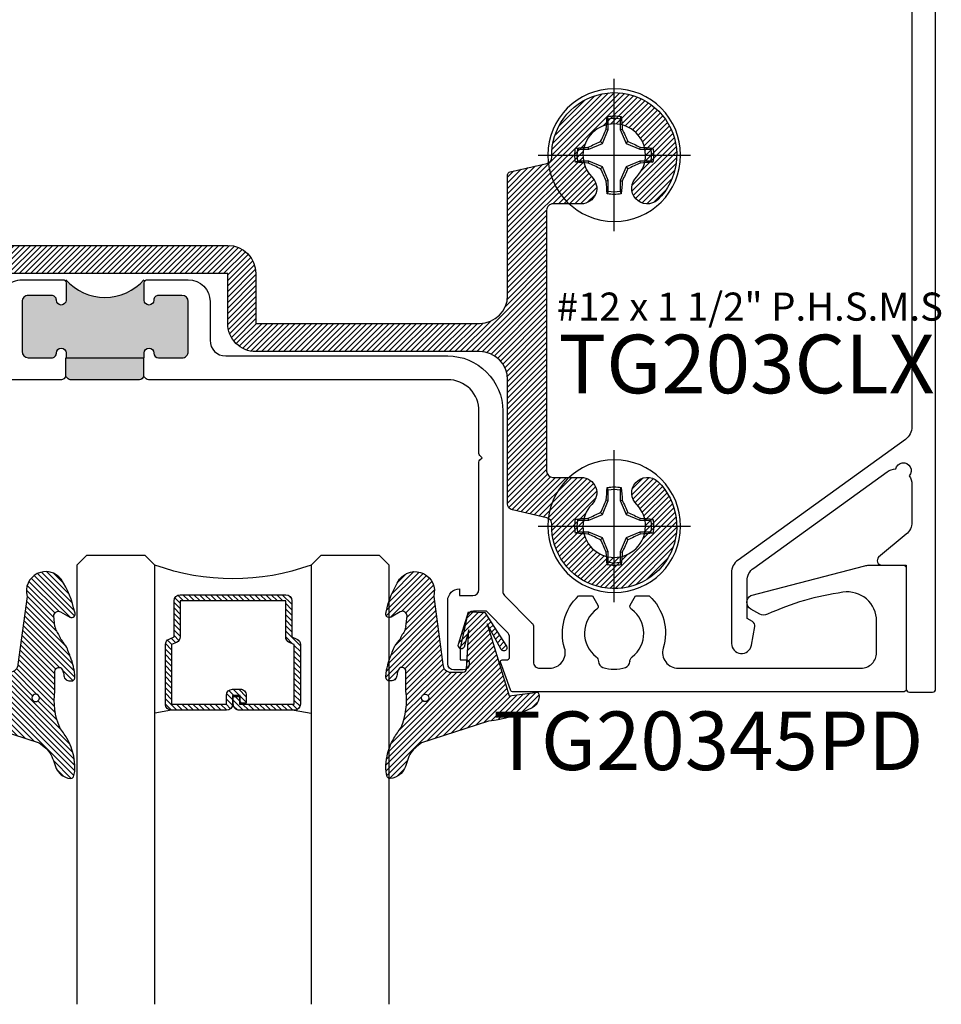
# Model space of a CAD drawing. Units: inches. Extents: x -40 to 144, y 0 to 550.
# Drawn here: x 17 to 20, y 537 to 541 of the extents above; entities that cross this region are included whole.
import ezdxf
from ezdxf.enums import TextEntityAlignment as Align

# ---------------------------------------------------------------- set-up
doc = ezdxf.new("R2010")
doc.units = ezdxf.units.IN
doc.header["$LTSCALE"] = 0.5
doc.header["$MEASUREMENT"] = 0
for name, color, linetype in [('Arcadia-Profile', 6, 'Continuous'), ('Arcadia-Shade', 8, 'Continuous'), ('Arcadia-Text', 3, 'Continuous')]:
    doc.layers.add(name, color=color, linetype=linetype)
doc.styles.get("Standard").update_dxf_attribs({"font": 'ARIALN.TTF'})

# ---------------------------------------------------------------- blocks, each defined once
blk = doc.blocks.new('*U149')
at = {"layer": 'Arcadia-Shade', "lineweight": -3}
h = blk.add_hatch(dxfattribs=at)
h.set_pattern_fill('ANSI31', color=256, scale=0.1, style=0)
h.set_pattern_definition([(45, (-12.49009116438055, -10.79353366436354), (-0.008838834764831844, 0.008838834764831846), [])])
edge = h.paths.add_edge_path()
edge.add_line((0.499011675582075, 0.4285564927512802), (0.5229934129158451, 0.4285564927512837))
edge.add_arc((0.5229934129158463, 0.4482414927513224), 0.0196850000000387, 269.9999999999964, 359.9999999999984)
edge.add_line((0.542678412915885, 0.4482414927513219), (0.542678412915885, 0.4732180318310384))
edge.add_line((0.542678412915885, 0.4732180318310384), (0.5229934129158451, 0.4732180318310384))
edge.add_line((0.5229934129158451, 0.4732180318310384), (0.5229934129158451, 0.4482414927513219))
edge.add_line((0.5229934129158451, 0.4482414927513219), (0.499011675582075, 0.4482414927513219))
edge.add_line((0.499011675582075, 0.4482414927513219), (0.499011675582075, 0.4763228331426532))
edge.add_arc((0.47932667558206, 0.476322833142687), 0.01968500000001505, 359.9999999999018, 449.9999999999018)
edge.add_line((0.4793266755820937, 0.496007833142702), (0.3036411249999347, 0.4960078331426985))
edge.add_arc((0.3036411249999347, 0.4763228331426603), 0.01968500000003814, 90, 180)
edge.add_line((0.2839561249998965, 0.4763228331426603), (0.2839561249998965, 0.2858323436881278))
edge.add_arc((0.3036411249999145, 0.2858323436881261), 0.01968500000001799, 179.999999999995, 245.4529343159603)
edge.add_line((0.2954631769583571, 0.2679264678137017), (0.3114070047096007, 0.2606446238063391))
edge.add_line((0.3114070047096007, 0.2606446238063391), (0.3114070047096007, 0.1457257251104203))
edge.add_arc((0.3310920047095802, 0.145725725110422), 0.01968499999997952, 180.0000000000052, 270.0000000000052)
edge.add_line((0.331092004709582, 0.1260407251104425), (0.668905995290265, 0.126040725110439))
edge.add_arc((0.6689059952902658, 0.1457257251104211), 0.01968499999998219, 269.9999999999974, 359.9999999999974)
edge.add_line((0.688590995290248, 0.1457257251104203), (0.688590995290248, 0.2606446238063391))
edge.add_line((0.688590995290248, 0.2606446238063391), (0.7045348230414366, 0.2679264678137088))
edge.add_arc((0.6963568749998893, 0.2858323436881248), 0.01968500000000608, 294.547065684023, 359.9999999999882)
edge.add_line((0.7160418749998954, 0.2858323436881207), (0.7160418749998936, 0.4763228331426603))
edge.add_arc((0.696356874999912, 0.47632283314266), 0.01968499999998163, 9.69435005780996e-13, 89.99999999999902)
edge.add_line((0.6963568749999123, 0.4960078331426416), (0.520672186999926, 0.4960078331426985))
edge.add_arc((0.5206721869999242, 0.4763228331426586), 0.01968500000003992, 89.99999999999483, 179.9999999999948)
edge.add_line((0.5009871869998843, 0.4763228331426603), (0.5009871869998843, 0.4521573060815705))
edge.add_line((0.5009871869998843, 0.4521573060815705), (0.520672186999926, 0.4521573060815705))
edge.add_line((0.520672186999926, 0.4521573060815705), (0.520672186999926, 0.4763228331426603))
edge.add_line((0.520672186999926, 0.4763228331426603), (0.6963568749999123, 0.4763228331426603))
edge.add_line((0.6963568749999123, 0.4763228331426603), (0.6963568749999123, 0.2858323436881207))
edge.add_line((0.6963568749999123, 0.2858323436881207), (0.6804130472487255, 0.2785504996807049))
edge.add_arc((0.6885909952902385, 0.260644623806309), 0.0196849999999735, 114.5470656839565, 179.9999999999124)
edge.add_line((0.668905995290265, 0.2606446238063391), (0.668905995290265, 0.1457257251104203))
edge.add_line((0.668905995290265, 0.1457257251104203), (0.331092004709582, 0.1457257251104203))
edge.add_line((0.331092004709582, 0.1457257251104203), (0.331092004709582, 0.2606446238063391))
edge.add_arc((0.311407004709616, 0.2606446238063067), 0.01968499999996604, 9.435834056275837e-11, 65.45293431605756)
edge.add_line((0.3195849527511214, 0.2785504996806978), (0.3036411249999347, 0.2858323436881207))
edge.add_line((0.3036411249999347, 0.2858323436881207), (0.3036411249999347, 0.4763228331426603))
edge.add_line((0.3036411249999347, 0.4763228331426603), (0.4793266755820937, 0.4763228331426603))
edge.add_line((0.4793266755820937, 0.4763228331426603), (0.4793266755820937, 0.4482414927513219))
edge.add_arc((0.4990116755821052, 0.4482414927512917), 0.0196850000000115, 179.9999999999121, 269.9999999999121)
at = {"layer": 'Arcadia-Profile'}
for p, q in [((0, 0.03125), (3.475480772739901e-15, 1.437500000000114)), ((0.2500000000000017, 1.437500000000114), (0.25, 0.03125)), ((0.75, 0.03125), (0.7500000000000017, 1.437500000000114)), ((1.000000000000002, 1.437500000000114), (1, 0.03125)), ((0.3036416249999334, 0.496007833142702), (0.2499999999999218, 0.5053829846366895)), ((0.6963568749999123, 0.496007833142702), (0.7499984999999256, 0.5053829846366895)), ((0.7080088700575029, 0.2699663348586228), (0.71222288382938, 0.2741803486304981)), ((0.03125, 0), (0, 0.03125)), ((0.03125, 0), (0, 0.03125)), ((0.03125, 0), (0, 0.03125)), ((0.03125, 0), (0, 0.03125)), ((0.03125, 0), (0, 0.03125)), ((0.21875, 0), (0.03125, 0)), ((0.21875, 0), (0.03125, 0)), ((0.25, 0.03125), (0.21875, 0)), ((0.25, 0.03125), (0.21875, 0)), ((0.78125, 0), (0.75, 0.03125)), ((0.96875, 0), (0.78125, 0)), ((1, 0.03125), (0.96875, 0))]:
    blk.add_line(p, q, dxfattribs=at)
blk.add_lwpolyline([(0.499011675582075, 0.4285564927512802), (0.5229934129158451, 0.4285564927512837, 0.4142135623731049), (0.542678412915885, 0.4482414927513219), (0.542678412915885, 0.4732180318310384), (0.5229934129158451, 0.4732180318310384), (0.5229934129158451, 0.4482414927513219), (0.499011675582075, 0.4482414927513219), (0.499011675582075, 0.4763228331426532, 0.414213562373095), (0.4793266755820937, 0.496007833142702), (0.3036411249999347, 0.4960078331426985, 0.414213562373095), (0.2839561249998965, 0.4763228331426603), (0.2839561249998965, 0.2858323436881278, 0.2936188569408289), (0.2954631769583571, 0.2679264678137017), (0.3114070047096007, 0.2606446238063391), (0.3114070047096007, 0.1457257251104203, 0.414213562373095), (0.331092004709582, 0.1260407251104425), (0.668905995290265, 0.126040725110439, 0.414213562373095), (0.688590995290248, 0.1457257251104203), (0.688590995290248, 0.2606446238063391), (0.7045348230414366, 0.2679264678137088, 0.2936188569408282), (0.7160418749998954, 0.2858323436881207), (0.7160418749998936, 0.4763228331426603, 0.4142135623730852), (0.6963568749999123, 0.4960078331426416), (0.520672186999926, 0.4960078331426985, 0.414213562373095), (0.5009871869998843, 0.4763228331426603), (0.5009871869998843, 0.4521573060815705), (0.520672186999926, 0.4521573060815705), (0.520672186999926, 0.4763228331426603), (0.6963568749999123, 0.4763228331426603), (0.6963568749999123, 0.2858323436881207), (0.6804130472487255, 0.2785504996807049, 0.2936188569407848), (0.668905995290265, 0.2606446238063391), (0.668905995290265, 0.1457257251104203), (0.331092004709582, 0.1457257251104203), (0.331092004709582, 0.2606446238063391, 0.293618856940819), (0.3195849527511214, 0.2785504996806978), (0.3036411249999347, 0.2858323436881207), (0.3036411249999347, 0.4763228331426603), (0.4793266755820937, 0.4763228331426603), (0.4793266755820937, 0.4482414927513219, 0.4142135623730945)], format="xyb", close=True, dxfattribs=at)
blk.add_arc((0.4999992499998971, -0.6625220109668888), 0.7374409998105559, 70.18348207574029, 109.8165179242614, dxfattribs=at)
blk = doc.blocks.new('VTL-TG')
at = {"layer": 'Arcadia-Shade', "lineweight": -3}
h = blk.add_hatch(dxfattribs=at)
h.set_pattern_fill('ANSI31', color=256, scale=0.1, angle=-90.00000000000001, style=0)
h.set_pattern_definition([(315, (0.1151698206901415, -0.2306933476544941), (0.008838834764831847, 0.008838834764831842), [])])
edge = h.paths.add_edge_path()
edge.add_arc((-0.2923274732261774, -0.104363404294323), 0.3749999924999913, 5.900036003472747, 28.33572775322559)
edge.add_arc((0.003506122215389207, 0.05780909285896241), 0.03771152677620549, 24.79707676213061, 114.6484952641619)
edge.add_line((-0.01222147841167498, 0.09208447513703533), (0, -2.775557561562891e-17))
edge.add_line((0, -2.775557561562891e-17), (-0.2308358352395743, -0.07092127075462426))
edge.add_line((-0.2308358352395743, -0.07092127075462426), (-0.1481243601467454, -0.02555312378438582))
edge.add_arc((-0.1537214807516741, -0.01726625242458468), 0.009999999800000513, 304.0358879206306, 484.0358879206305)
edge.add_line((-0.1593186013566028, -0.00897938106478352), (-0.2669589799935891, -0.07748565724017442))
edge.add_line((-0.2669589799935891, -0.07748565724017442), (-0.2694403582127904, -0.1302442589252448))
edge.add_line((-0.2694403582127904, -0.1302442589252448), (-0.1655987389315179, -0.1618025646859842))
edge.add_arc((-0.1607214806116684, -0.1530725963423155), 0.009999999799999975, 240.8087829647301, 420.8087829647301)
edge.add_line((-0.1558442222918188, -0.1443426279986468), (-0.2118154999193251, -0.1296407060281979))
edge.add_line((-0.2118154999193251, -0.1296407060281979), (-0.08572148211166916, -0.1369657515246025))
edge.add_arc((-0.08572148211167147, -0.1469657513245957), 0.009999999799993163, 8.810729923425242e-12, 89.99999999998681, ccw=False)
edge.add_line((-0.0757214823116783, -0.1469657513245941), (-0.07572148231167214, -0.1871705995618403))
edge.add_arc((-0.1007214818116773, -0.1871705995618442), 0.02499999950000521, -89.99999999999483, 8.810729923425242e-12, ccw=False)
edge.add_line((-0.1007214818116751, -0.2121705990618494), (-0.3187214774516747, -0.2417262781435595))
edge.add_arc((-0.335654242412748, -0.3016192885523247), 0.06224059145807833, 74.21350685869737, 232.7827007054165)
edge.add_arc((-0.2018809138340821, -0.08130213514223955), 0.3197200125102316, 237.5778487961123, 258.0066151967483)
edge.add_arc((-0.2627214785716682, -0.3834283136361063), 0.01199999976000021, 242.19883198823, 385.4218481565727)
edge.add_line((-0.251883418812341, -0.3782769589702676), (-0.2694291492714885, -0.3485177464925536))
edge.add_arc((-0.2558815745723324, -0.3420785531602569), 0.01499999969999701, 89.99999999996987, 205.4218481565719, ccw=False)
edge.add_line((-0.2558815745723245, -0.3270785534602599), (-0.2223247756039654, -0.3308966925185359))
edge.add_spline(control_points=[(-0.2223247756039655, -0.3308966925185359), (-0.2169634362473459, -0.3320210251637558), (-0.2060788156691882, -0.3343036514690178), (-0.1946665575581336, -0.3441097214655672), (-0.1840836120993017, -0.3476291389559014), (-0.1797845967212609, -0.3509667751226133), (-0.1784071848953488, -0.3520361594170041)], knot_values=[0, 0, 0, 0, 0.01618263504706292, 0.03285407446268046, 0.04390314384450625, 0.04911231016714496, 0.04911231016714496, 0.04911231016714496, 0.04911231016714496], degree=3, periodic=0)
edge.add_spline(control_points=[(-0.1784071848953488, -0.3520361594170041), (-0.1775061583699725, -0.3530500299003194), (-0.175319399670719, -0.3555106567929409), (-0.1680213307330359, -0.3585675795560664), (-0.1585547351231258, -0.3686109981850388), (-0.140220168955785, -0.3735188755963558), (-0.1235493804579699, -0.3813682920538626), (-0.1079794261353716, -0.3868543830886811), (-0.09376300447323198, -0.389503683452269), (-0.08095787040759332, -0.3935900060106476), (-0.06958214684295014, -0.3937940371141609), (-0.06191248974884549, -0.3958452123723515), (-0.0567408168381314, -0.3941088684919955), (-0.05270146712532325, -0.3935364869071375), (-0.04958567180765967, -0.3899093251251507), (-0.04738466750772734, -0.38480525434265), (-0.0480016114355613, -0.378777735855004), (-0.04847662504505765, -0.3722318824703501), (-0.05119898176467617, -0.3658614879897454), (-0.059346849015517, -0.3595498389395788), (-0.07214809833299357, -0.3592887870226689), (-0.0840839506478131, -0.3550008925644135), (-0.089207470499487, -0.350085676357257), (-0.09081995288181596, -0.3485387516319065)], knot_values=[0, 0, 0, 0, 0.004027299954820777, 0.00977411093089565, 0.0232275682691745, 0.04433697311257426, 0.06499882287250904, 0.07882484812840415, 0.09362174510277967, 0.1084182932837858, 0.1186833940508139, 0.1278809307950865, 0.1311193876515022, 0.1349314074200871, 0.1397425477770804, 0.1445521896321793, 0.1513529462243924, 0.1574198668647111, 0.164326681046799, 0.1713980586650079, 0.1869831792333736, 0.2015016848045829, 0.2081694673776034, 0.2081694673776034, 0.2081694673776034, 0.2081694673776034], degree=3, periodic=0)
edge.add_arc((-0.07734438906481336, -0.3445531253301599), 0.01405261673863813, 80.49701126206952, 196.4764753952485, ccw=False)
edge.add_line((-0.0750243153411532, -0.3306933527808056), (-0.01538279602185355, -0.3306933527808056))
edge.add_arc((0.01496222477026511, -0.5486493753559273), 0.2200582833333957, 67.05907318390189, 97.92607925551789, ccw=False)
edge.add_spline(control_points=[(0.1007369518958682, -0.3459961142171792), (0.1120647515419373, -0.354054821303246), (0.1400021894244294, -0.3739297869333379), (0.1869152983147012, -0.3920398048133158), (0.2270816371722654, -0.3956811519999917), (0.2728235450467548, -0.3922928145757798), (0.2580353028647302, -0.3552576090148668), (0.2327745686973064, -0.3301675784507745), (0.183864217133236, -0.3242707726322072), (0.1612040137623465, -0.2950555313590374), (0.1500761505742076, -0.2807086518286468)], knot_values=[0, 0, 0, 0, 0.04187751867235535, 0.1032813620593853, 0.1430736775611777, 0.1751552553149799, 0.2052026810565731, 0.2310444719205224, 0.2856884274486528, 0.3384158402321654, 0.3384158402321654, 0.3384158402321654, 0.3384158402321654], degree=3, periodic=0)
edge.add_line((0.1500761505742076, -0.2807086518286468), (0.08068605151015279, -0.0658159693761243))
h.paths.add_polyline_path([(0.01838919439824933, -0.2690625019481914, -1), (-0.005428257268871264, -0.2690625019481914, -1)], flags=16)
at = {"layer": 'Arcadia-Profile'}
for points in [[(-0.2223247756039655, -0.3308966925185359), (-0.2223247756039655, -0.3308966925185359), (-0.2558815745723244, -0.3270785534602599, 0.5510158763117275), (-0.2694291492714882, -0.3485177464925542), (-0.2518834188123407, -0.3782769589702681, -0.7213754227006982), (-0.2683183345357563, -0.3940431710330409, -0.08937414064587444), (-0.3732998158145368, -0.3511844177088392, -0.8285161944652659), (-0.3187214774516747, -0.2417262781435595), (-0.1007214818116751, -0.2121705990618494, 0.4142135623730227), (-0.07572148231167214, -0.1871705995618481), (-0.0757214823116783, -0.1469657513246005, 0.4142135623731717), (-0.08572148211166924, -0.1369657515246025), (-0.2118154999193251, -0.1296407060281979), (-0.1558442222918188, -0.1443426279986468, -0.9999999999997954), (-0.1655987389315179, -0.1618025646859842), (-0.2694403582127904, -0.1302442589252448), (-0.2669589799935891, -0.07748565724017442), (-0.1593186013566026, -0.008979381064783354, -1), (-0.1481243601467453, -0.02555312378438579), (-0.2308358352395743, -0.07092127075462429), (0, 0), (-0.01222147841167498, 0.09208447513703533, -0.4134542248371665), (0.03774060390481437, 0.07362552467049555, -0.09820809155009358), (0.08068605151015268, -0.06581596937612366), (0.1500761505742076, -0.2807086518286468)], [(-0.2223247756039655, -0.3308966925185359), (-0.2223247756039655, -0.3308966925185359), (-0.2558815745723244, -0.3270785534602599, 0.5510158763117275), (-0.2694291492714882, -0.3485177464925542), (-0.2518834188123407, -0.3782769589702681, -0.7213754227006982), (-0.2683183345357563, -0.3940431710330409, -0.08937414064587444), (-0.3732998158145368, -0.3511844177088392, -0.8285161944652659), (-0.3187214774516747, -0.2417262781435595), (-0.1007214818116751, -0.2121705990618494, 0.4142135623730227), (-0.07572148231167214, -0.1871705995618481), (-0.0757214823116783, -0.1469657513246005, 0.4142135623731717), (-0.08572148211166924, -0.1369657515246025), (-0.2118154999193251, -0.1296407060281979), (-0.1558442222918188, -0.1443426279986468, -0.9999999999997954), (-0.1655987389315179, -0.1618025646859842), (-0.2694403582127904, -0.1302442589252448), (-0.2669589799935891, -0.07748565724017442), (-0.1593186013566026, -0.008979381064783354, -1), (-0.1481243601467453, -0.02555312378438579), (-0.2308358352395743, -0.07092127075462429), (0, 0), (-0.01222147841167498, 0.09208447513703533, -0.4134542248371665), (0.03774060390481437, 0.07362552467049555, -0.09820809155009358), (0.08068605151015268, -0.06581596937612366), (0.1500761505742076, -0.2807086518286468)], [(0.1007369518958622, -0.3459961142171772, 0.1355030302140701), (-0.01538279602185366, -0.3306933527808056), (-0.07502431534115322, -0.3306933527808056, 0.5541919208630475), (-0.0908199528818075, -0.3485387516319061)], [(0.1007369518958622, -0.3459961142171772, 0.1355030302140701), (-0.01538279602185366, -0.3306933527808056), (-0.07502431534115322, -0.3306933527808056, 0.5541919208630475), (-0.0908199528818075, -0.3485387516319061)]]:
    blk.add_lwpolyline(points, format="xyb", dxfattribs=at)
blk.add_circle((0.006480468564689035, -0.2690625019481914), 0.0119087258335603, dxfattribs=at)
blk.add_circle((0.006480468564689035, -0.2690625019481914), 0.0119087258335603, dxfattribs=at)
for points in [[(0.1500761505742076, -0.2807086518286468), (0.1875020046202848, -0.3178500775924036), (0.2382067100671179, -0.3382214968191093), (0.2563520967232761, -0.3566210375241), (0.2635169093483113, -0.3858017375455987), (0.2326532724230219, -0.3945575097512447), (0.1930134478917579, -0.3910771815878675), (0.1356949468913057, -0.3690539796008707), (0.1007369518958682, -0.3459961142171792)], [(-0.2223247756039655, -0.3308966925185359), (-0.2068095657665481, -0.3354962512764317), (-0.1925890622575252, -0.3441976403688969), (-0.1826344871037122, -0.3489922589889218), (-0.1784071848953488, -0.3520361594170041)], [(-0.09081995288181596, -0.3485387516319065), (-0.08580882561290085, -0.352937379592511), (-0.07235599196150139, -0.3583970747093659), (-0.05715212022619204, -0.3618231902046105), (-0.05165372066142032, -0.3662697600787297), (-0.04877360660361774, -0.3725474208819222), (-0.04798812095151567, -0.3785632781231029), (-0.04798812095151567, -0.385364034715316), (-0.04982092080643957, -0.3898107750344835), (-0.05322469196562452, -0.3932109828855701), (-0.05689029167547238, -0.3942573449086026), (-0.06003223428393772, -0.3950420738146434), (-0.06919623355861415, -0.3942573449086026), (-0.07940786517525575, -0.3932109828855701), (-0.09380843546404105, -0.3898107750344835), (-0.1082093238919697, -0.3864103967383769), (-0.1213007514272136, -0.3819636564192095), (-0.1404145537678119, -0.3741167082489554), (-0.1598439501817666, -0.3658641009135762), (-0.1705792388998475, -0.357755519626302), (-0.1755539813632367, -0.3548784075642358), (-0.1784071848953488, -0.3520361594170041)]]:
    blk.add_spline(points, degree=3, dxfattribs=at)
blk = doc.blocks.new('Dynblock #12-11 x 1.500 PHSMS')
at = {"layer": 'Arcadia-Profile'}
for p, q in [((1.532339338883324e-17, 0.2437500025681038), (-4.437813869860425e-17, -0.2437500025681038)), ((-0.0194582094105975, 0.1165831721301935), (-0.0194582094105975, 0.08180350765418833)), ((0.0194582094105975, 0.08180350765418833), (0.0194582094105975, 0.1165831721301935)), ((-0.0194582094105975, 0.08180350765418833), (-0.03771872285093991, 0.03771872285093859)), ((-0.0194582094105975, 0.08180350765418833), (-0.02557083887085199, 0.08301937862303756)), ((0.0194582094105975, 0.08180350765418833), (0.02557083887085199, 0.08301937862303756)), ((0.03771872285093814, 0.03771872285093859), (0.0194582094105975, 0.08180350765418833)), ((-0.03771872285093991, 0.03771872285093859), (-0.08180350765418964, 0.01945820941059663)), ((-0.03771872285093991, 0.03771872285093859), (-0.04346974294249861, 0.04346974294249996)), ((0.03771872285093814, 0.03771872285093859), (0.04346974294249861, 0.04346974294249996)), ((0.08180350765418787, 0.01945820941059663), (0.03771872285093814, 0.03771872285093859)), ((-0.2437500025681038, 2.945275567674487e-17), (0.2437500025681038, -3.980103669738733e-19)), ((-0.08180350765418964, 0.01945820941059663), (-0.1165831721301949, 0.01945820941059663)), ((-0.08180350765418964, 0.01945820941059663), (-0.0830193786230371, 0.02557083887085289)), ((0.08180350765418787, 0.01945820941059663), (0.08301937862303888, 0.02557083887085289)), ((0.1165831721301949, 0.01945820941059663), (0.08180350765418787, 0.01945820941059663)), ((-0.1165831721301949, -0.0194582094105966), (-0.08180350765418964, -0.0194582094105966)), ((-0.08180350765418964, -0.0194582094105966), (-0.0830193786230371, -0.02557083887085286)), ((-0.08180350765418964, -0.0194582094105966), (-0.03771872285093991, -0.03771872285093857)), ((0.03771872285093814, -0.03771872285093857), (0.08180350765418787, -0.0194582094105966)), ((0.08180350765418787, -0.0194582094105966), (0.08301937862303888, -0.02557083887085286)), ((0.08180350765418787, -0.0194582094105966), (0.1165831721301949, -0.0194582094105966)), ((-0.03771872285093991, -0.03771872285093857), (-0.04346974294249861, -0.04346974294249993)), ((-0.03771872285093991, -0.03771872285093857), (-0.0194582094105975, -0.0818035076541883)), ((0.0194582094105975, -0.0818035076541883), (0.03771872285093814, -0.03771872285093857)), ((0.03771872285093814, -0.03771872285093857), (0.04346974294249861, -0.04346974294249993)), ((-0.0194582094105975, -0.0818035076541883), (-0.02557083887085199, -0.08301937862303753)), ((-0.0194582094105975, -0.0818035076541883), (-0.0194582094105975, -0.1165831721301935)), ((0.0194582094105975, -0.0818035076541883), (0.02557083887085199, -0.08301937862303753)), ((0.0194582094105975, -0.1165831721301935), (0.0194582094105975, -0.0818035076541883))]:
    blk.add_line(p, q, dxfattribs=at)
blk.add_circle((0, 1.45273726548855e-17), 0.2125000025681038, dxfattribs=at)
for centre, radius, start, end in [((1.049860647381855, 0.01752312351889752), 1.077424076701638, 174.341714614197, 176.5148596757646), ((0, 1.45273726548855e-17), 0.1257476568496342, 79.77878834932201, 100.221211650678), ((0, 1.45273726548855e-17), 0.1181958493012848, 80.52444260870809, 99.47555739129213), ((-1.052081911644068, 0.01734550854186746), 1.079652030935807, 3.487382827521124, 5.656042882517275), ((1.201556827748893, -0.4961645308883655), 1.356943739150794, 154.7334665190037, 156.566551106402), ((-1.202575894596951, -0.4966257280509203), 1.358062166698822, 23.43420377324497, 25.26577860134941), ((0.4966257280513737, -1.202575894597952), 1.358062166699921, 113.4342037732458, 115.2657786013488), ((-0.4961645308888176, -1.201556827749891), 1.356943739151888, 64.73346651900438, 66.5665511064012), ((0, 1.45273726548855e-17), 0.1257476568496343, 169.7787883493224, 190.221211650679), ((-0.01734550854186168, -1.052081911644156), 1.079652030935895, 93.48738282752126, 95.65604288251743), ((0, 1.45273726548855e-17), 0.1181958493012848, 170.5244426087083, 189.4755573912932), ((0.01752312351880647, -1.049860647382984), 1.07742407670277, 84.34171461419801, 86.51485967576355), ((0, 1.45273726548855e-17), 0.1181958493012848, 350.5244426087094, 9.475557391291966), ((0, 1.45273726548855e-17), 0.1257476568496343, 349.7787883493235, 10.22121165067789), ((-0.01752312351888996, 1.049860647381945), 1.077424076701727, 264.341714614198, 266.5148596757653), ((0.4961645308883096, 1.20155682774878), 1.356943739150668, 244.7334665190043, 246.566551106403), ((-0.496625728050855, 1.202575894596813), 1.35806216669867, 293.4342037732454, 295.2657786013501), ((0.01734550854192918, 1.05208191164329), 1.079652030935026, 273.4873828275213, 275.656042882519), ((1.202575894596814, 0.4966257280508546), 1.35806216669867, 203.4342037732453, 205.2657786013501), ((-1.201556827748782, 0.4961645308883091), 1.356943739150668, 334.7334665190045, 336.566551106403), ((1.052081911643347, -0.01734550854192517), 1.079652030935084, 183.4873828275211, 185.6560428825188), ((-1.049860647383042, -0.01752312351880335), 1.077424076702827, 354.341714614199, 356.5148596757642), ((0, 1.45273726548855e-17), 0.1257476568496344, 259.7787883493232, 280.2212116506791), ((0, 1.45273726548855e-17), 0.1181958493012849, 260.5244426087093, 279.4755573912934)]:
    blk.add_arc(centre, radius, start, end, dxfattribs=at)
for points in [[(-0.01945820887283034, 0.1165831758853453), (-0.02040984604187734, 0.1189758199223579), (-0.02136172535426617, 0.1213652672420556), (-0.0223138073186302, 0.123752039199847)], [(0.1165831758853457, 0.01945820887282991), (0.1189758199223583, 0.02040984604187603), (0.1213652672420551, 0.02136172535426574), (0.1237520391998466, 0.02231380731862977)], [(-0.1165831758853457, -0.01945820887283077), (-0.1189758199223583, -0.02040984604187689), (-0.1213652672420551, -0.0213617253542666), (-0.1237520391998466, -0.02231380731863063)], [(0.01945820887283034, -0.1165831758853453), (0.02040984604187734, -0.1189758199223574), (0.02136172535426617, -0.1213652672420546), (0.02231380731863197, -0.123752039199847)]]:
    blk.add_open_spline(points, degree=3, dxfattribs=at)
for points, knots in [([(0.01945820887283034, 0.1165831758853453), (0.01996435607662228, 0.1178557513252243), (0.02047057201040658, 0.1191274205158215), (0.02097685026228291, 0.1203982659997931), (0.02142245558137645, 0.1215168119877066), (0.02186810922369631, 0.122634719731098), (0.0223138073186302, 0.123752039199847)], [0.000875612948013807, 0.000875612948013807, 0.000875612948013807, 0.000875612948013807, 0.001117964979335105, 0.001117964979335105, 0.001117964979335105, 0.001331273248007765, 0.001331273248007765, 0.001331273248007765, 0.001331273248007765]), ([(-0.1165831758853457, 0.01945820887282991), (-0.1178557513252247, 0.01996435607662185), (-0.1191274205158219, 0.02047057201040615), (-0.1203982659997926, 0.02097685026228337), (-0.121516811987707, 0.02142245558137691), (-0.1226347197310975, 0.02186810922369543), (-0.1237520391998466, 0.02231380731862932)], [0.0008756129480138091, 0.0008756129480138091, 0.0008756129480138091, 0.0008756129480138091, 0.001117964979335106, 0.001117964979335106, 0.001117964979335106, 0.001331273248007767, 0.001331273248007767, 0.001331273248007767, 0.001331273248007767]), ([(0.1165831758853457, -0.01945820887282899), (0.117855751325223, -0.01996435607662093), (0.1191274205158219, -0.02047057201040524), (0.1203982659997926, -0.02097685026228245), (0.121516811987707, -0.021422455581376), (0.1226347197310993, -0.02186810922369496), (0.1237520391998466, -0.02231380731862885)], [0.000875612948013816, 0.000875612948013816, 0.000875612948013816, 0.000875612948013816, 0.001117964979335113, 0.001117964979335113, 0.001117964979335113, 0.001331273248007774, 0.001331273248007774, 0.001331273248007774, 0.001331273248007774]), ([(-0.01945820887283034, -0.1165831758853453), (-0.0199643560766205, -0.1178557513252243), (-0.02047057201040658, -0.1191274205158215), (-0.02097685026228291, -0.120398265999794), (-0.02142245558137645, -0.1215168119877066), (-0.02186810922369631, -0.1226347197310979), (-0.02231380731862842, -0.123752039199847)], [0.000875612948013812, 0.000875612948013812, 0.000875612948013812, 0.000875612948013812, 0.001117964979335109, 0.001117964979335109, 0.001117964979335109, 0.001331273248007769, 0.001331273248007769, 0.001331273248007769, 0.001331273248007769])]:
    blk.add_open_spline(points, degree=3, knots=knots, dxfattribs=at)

msp = doc.modelspace()

# ---------------------------------------------------------------- hatches: boundary and pattern name
at = {"layer": 'Arcadia-Profile', "lineweight": -3}
h = msp.add_hatch(color=256, dxfattribs=at)
h.paths.add_polyline_path([(17.17159097814726, 539.7817099526948), (17.17159170592924, 539.7162099526988, 1), (17.20259170592737, 539.7162102971471), (17.20259170037172, 539.7167102971433, -0.414213562409444), (17.21759153370305, 539.7317104638119), (17.29259153369855, 539.7317112971498, -0.4142135623727483), (17.3125917559206, 539.7117115193745), (17.31259353370853, 539.5517115193844, -0.4142135623736085), (17.29259375593312, 539.5317112971621), (17.21759375593785, 539.5317104638242, -0.4191044853202387), (17.20259150418484, 539.5469562329088, 1.008229758720499), (17.17159358371747, 539.5472099527093), (17.17159375594053, 539.5317099527102), (16.92159375595599, 539.531707174917), (16.92159358373294, 539.547207174916, 1), (16.89059358373481, 539.5472068304713), (16.89059358929023, 539.5467068304681, -0.4142135623428579), (16.8755937559589, 539.531706663803), (16.8005937559634, 539.5317058304651, -0.4142135623729559), (16.78059353374135, 539.5517056082404), (16.78059175595364, 539.7117056082304, -0.4142135623735109), (16.80059153372905, 539.7317058304527), (16.87559153372433, 539.7317066637906, -0.4191044853187073), (16.89059378547733, 539.7164608947063, 1.00822975871413), (16.92159170594447, 539.716207174906), (16.92159097816272, 539.7817071749014, 0.4508840010873276)])
h.paths.add_polyline_path([(17.17159375594053, 539.5317099527102), (17.17159442261083, 539.4717099527141), (17.16159453372335, 539.461709841603), (16.93159453373743, 539.4617072860333), (16.92159442262629, 539.471707174921), (16.92159375595599, 539.531707174917)])
at = {"layer": 'Arcadia-Shade', "lineweight": -3}
h = msp.add_hatch(dxfattribs=at)
h.set_pattern_fill('ANSI31', color=256, scale=0.1, angle=180, style=0)
h.set_pattern_definition([(225, (38, 13.32201617274177), (0.008838834764831844, -0.008838834764831847), [])])
edge = h.paths.add_edge_path()
edge.add_arc((16.43404284668582, 540.004640159685), 0.02000000000000313, 0, 90.00000000006106)
edge.add_line((16.4340428466858, 540.024640159685), (16.34383419195767, 540.024640159685))
edge.add_arc((16.34383419195768, 540.0746741663324), 0.05003400664747915, 132.5675123702192, 269.9999999999959, ccw=False)
edge.add_arc((16.23777618336867, 540.1807071749212), 0.1000049999997448, 316.2268664162088, 583.7731335837925)
edge.add_arc((16.13171817477969, 540.0746741663326), 0.05003400664756057, -93.85540942014251, 47.43248762970768, ccw=False)
edge.add_arc((16.12700917081791, 540.004798652962), 0.02000000000005081, 86.14459057988977, 128.1666317367404)
edge.add_arc((16.23947618336868, 539.8617071749212), 0.2020000000000182, 128.1666317367877, 180)
edge.add_line((16.03747618336867, 539.8617071749212), (16.03747618336867, 539.7797071749212))
edge.add_arc((16.01747618336868, 539.7797071749212), 0.01999999999998892, -90.0000000000203, 0, ccw=False)
edge.add_line((16.01747618336868, 539.7597071749212), (15.99103084218986, 539.7597071749212))
edge.add_line((15.99103084218986, 539.7597071749212), (15.98103084218987, 539.7697071749212))
edge.add_line((15.98103084218987, 539.7697071749212), (15.70103084218987, 539.7697071749212))
edge.add_line((15.70103084218987, 539.7697071749212), (15.69103084218986, 539.7597071749212))
edge.add_line((15.69103084218986, 539.7597071749212), (15.60603084218987, 539.7597071749212))
edge.add_arc((15.60603084218986, 539.7747071749212), 0.01499999999998636, 180, 270.0000000000271, ccw=False)
edge.add_line((15.59103084218987, 539.7747071749212), (15.59103084218987, 539.8697071749211))
edge.add_arc((15.60603084218986, 539.869707174921), 0.01499999999999346, 89.99999999997289, 179.9999999995658, ccw=False)
edge.add_line((15.60603084218987, 539.8847071749211), (15.92036021698654, 539.8847071749211))
edge.add_arc((15.92036021698651, 539.9047071749211), 0.01999999999998181, 270.0000000001018, 352.3257748195879)
edge.add_arc((16.23947618336861, 539.8617071749211), 0.3019999999999504, 133.5122239061668, 172.3257748193463, ccw=False)
edge.add_arc((16.01777618336857, 540.0952304285812), 0.02000000000005688, 313.5122239064593, 360.0000000003257)
edge.add_line((16.03777618336867, 540.0952304285813), (16.03777618336868, 540.1807071749212))
edge.add_arc((16.23777618336868, 540.180707174921), 0.1999999999999957, -1.788487069875373, 179.9999999999674, ccw=False)
edge.add_arc((16.45766901076892, 540.1738409927281), 0.01999999999996442, 178.2115129301867, 256.9480742226137)
edge.add_line((16.45315233057223, 540.1543576767885), (16.56355952688255, 540.1287627524595))
edge.add_arc((16.55904284668584, 540.1092794365198), 0.02000000000006196, 3.257127900724299e-10, 76.9480742226674, ccw=False)
edge.add_line((16.57904284668582, 540.10927943652), (16.57904284668583, 539.9516965683198))
edge.add_arc((16.6390428466858, 539.9516965683198), 0.05999999999997385, 180, 270.0000000000271)
edge.add_line((16.63904284668583, 539.8916965683198), (17.43960203267071, 539.8916965683198))
edge.add_arc((17.4396020326707, 539.8016965683199), 0.08999999999991815, -7.241851562866941e-11, 89.9999999999909, ccw=False)
edge.add_line((17.52960203267071, 539.8016965683198), (17.5296020326707, 539.6416965683197))
edge.add_line((17.5296020326707, 539.6416965683197), (18.2454761833687, 539.6416965683197))
edge.add_arc((18.24547618336868, 539.7316965683198), 0.09000000000003183, 270.0000000000091, 360)
edge.add_line((18.3354761833687, 539.7316965683198), (18.33547618336869, 540.1172263998866))
edge.add_arc((18.34547618336871, 540.1172263998867), 0.01000000000001933, 103.05192577769782, 180.0000000006514, ccw=False)
edge.add_line((18.34321784327032, 540.1269680578564), (18.46136276932772, 540.1543567656885))
edge.add_arc((18.45684608913102, 540.173840081628), 0.01999999999995121, 283.0519257774061, 361.7973719578604)
edge.add_arc((18.67674284668533, 540.1807405194645), 0.2000050000005716, -45.71161016981989, 181.7973719579012, ccw=False)
edge.add_arc((18.78283419195771, 540.0746741663326), 0.05003400664757902, 132.5675123703253, 312.134064049807, ccw=False)
edge.add_arc((18.67677618336869, 540.1807071749215), 0.100004999999973, 316.2268664160636, 583.773133583935)
edge.add_arc((18.5707181747797, 540.0746741663324), 0.05003400664765632, -89.99999999999602, 47.43248762978078, ccw=False)
edge.add_line((18.5707181747797, 540.024640159685), (18.48047618336868, 540.024640159685))
edge.add_arc((18.48047618336868, 540.004640159685), 0.01999999999998181, 89.99999999997965, 180)
edge.add_line((18.46047618336869, 540.004640159685), (18.46047618336867, 539.1687741901582))
edge.add_arc((18.48047618336873, 539.168774190158), 0.02000000000005997, 179.9999999996743, 269.9999999998983)
edge.add_line((18.4804761833687, 539.1487741901581), (18.57071817477969, 539.1487741901581))
edge.add_arc((18.57071817477971, 539.0987401835106), 0.05003400664747915, -47.43248762971672, 90.00000000002439, ccw=False)
edge.add_arc((18.67677618336868, 538.9927071749216), 0.1000049999999756, 136.226866416065, 403.773133583935)
edge.add_arc((18.7828341919577, 539.0987401835105), 0.05003400664750809, 47.86593595018701, 227.4324876295807, ccw=False)
edge.add_arc((18.67674284668534, 538.9926738303784), 0.2000050000006225, -181.79737195793382, 45.71161016984348, ccw=False)
edge.add_arc((18.45684608913096, 538.9995742682152), 0.0200000000000322, 358.2026280418199, 436.9480742224154)
edge.add_line((18.46136276932772, 539.0190575841547), (18.35095950317195, 539.0446515973836))
edge.add_arc((18.35547618336873, 539.0641349133232), 0.02000000000007881, 180, 256.9480742224593, ccw=False)
edge.add_line((18.33547618336868, 539.0641349133232), (18.33547618336867, 539.4616965683198))
edge.add_arc((18.24547618336865, 539.4616965683198), 0.09000000000001762, 0, 89.99999999997965)
edge.add_line((18.24547618336868, 539.5516965683198), (17.52960203267071, 539.5516965683198))
edge.add_arc((17.52960203267067, 539.6416965683197), 0.08999999999991815, 180, 270.0000000000271, ccw=False)
edge.add_line((17.43960203267071, 539.6416965683197), (17.43960203267068, 539.8016965683198))
edge.add_line((17.43960203267068, 539.8016965683198), (16.54404284668583, 539.8016965683198))
edge.add_arc((16.54404284668585, 539.8916965683198), 0.09000000000003183, 180, 269.9999999999887, ccw=False)
edge.add_line((16.45404284668583, 539.8916965683198), (16.45404284668583, 540.004640159685))

# ---------------------------------------------------------------- linework, layer by layer
at = {"layer": 'Arcadia-Profile', "lineweight": -3}
for p, q in [((16.92159442262629, 539.471707174921), (16.92159375595599, 539.531707174917)), ((17.17159442261083, 539.4717099527141), (17.17159375594053, 539.5317099527102))]:
    msp.add_line(p, q, dxfattribs=at)
at = {"layer": 'Arcadia-Profile'}
for points in [[(19.62943574331019, 542.7856253693984), (19.62943574331018, 539.3111492979136, -0.2409753871238339), (19.6086876940081, 539.27059904045), (19.07295099637683, 538.8841318649893, 0.2409753871238452), (19.05220294707474, 538.8435816075256), (19.05220294707475, 538.6170197834406, 0.9148417443908308), (19.11569680643601, 538.611340615371), (19.12649755689429, 538.6713444587726, 0.316277805584474), (19.11923480955034, 538.68699214878), (19.10232155535918, 538.6967570206401), (19.10232155535917, 538.8179377911683, -0.2409753871238825), (19.12306960466126, 538.858488048632), (19.55018379261227, 539.1665976378135, -0.1492183739125171), (19.57781470601497, 539.176021095822, -1.290994448735866), (19.62091305394714, 539.1539692839799, -0.1492183739125163), (19.62943574331019, 539.1260473803499), (19.62943574331019, 539.0051375115512, -0.2229751195269059), (19.61138780520123, 538.9666788877989), (19.52304234502798, 538.8932800155607, 0.6681786379194223), (19.53364894674579, 538.8676734138429), (19.53364893919167, 538.8676545285646), (19.61143574331019, 538.8676234138429), (19.61143574331019, 538.4716734138428, 0.414213562373095), (19.62143574331019, 538.4616734138428), (19.69543574331018, 538.4616734138428, 0.414213562373147), (19.70543574331018, 538.4716734138428), (19.70543574331019, 542.9616384974788)], [(16.63904284668583, 539.8916965683198), (17.43960203267071, 539.8916965683198, -0.4142135623731008), (17.52960203267071, 539.8016965683198), (17.5296020326707, 539.6416965683197), (18.2454761833687, 539.6416965683197, 0.414213562373095), (18.3354761833687, 539.7316965683198), (18.33547618336869, 540.1172263998866, -0.3489614541462193), (18.34321784327032, 540.1269680578564), (18.46136276932772, 540.1543567656885, 0.3577833078595809), (18.47683624913224, 540.1744673799018, -1.532666043261787), (18.81640038727737, 540.0375700917184, -0.9962245856802671), (18.74898826377289, 540.1115232499917, 2.342944892084672), (18.6045641029645, 540.1115232499917, -0.6836412410829457), (18.5707181747797, 540.024640159685), (18.48047618336868, 540.024640159685, 0.414213562373095), (18.46047618336869, 540.004640159685), (18.46047618336867, 539.1687741901582, 0.414213562373095), (18.4804761833687, 539.1487741901581), (18.57071817477969, 539.1487741901581, -0.6836412410830307), (18.60456410296448, 539.0618910998514, 2.342944892084677), (18.74898826377288, 539.0618910998514, -0.9962245856802662), (18.81640038727737, 539.1358442581246, -1.532666043261775), (18.47683624913224, 538.9989469699412, 0.3577833078595944), (18.46136276932772, 539.0190575841547), (18.35095950317195, 539.0446515973836, -0.3489614541462007), (18.33547618336868, 539.0641349133232), (18.33547618336867, 539.4616965683198, 0.4142135623730487), (18.24547618336868, 539.5516965683198), (17.52960203267071, 539.5516965683198, -0.4142135623731008), (17.43960203267071, 539.6416965683197), (17.43960203267068, 539.8016965683198), (16.54404284668583, 539.8016965683198, -0.414213562373095)], [(16.71114021408487, 539.711707174921, -0.4142135623732138), (16.78114021408491, 539.781707174921), (16.91214021408489, 539.7817071749209, -0.4142135623732511), (16.92214021408488, 539.771707174921), (16.92214021408481, 539.7162071749214, -0.9999999999999999), (16.89114021408481, 539.7162071749218), (16.89114021408484, 539.7167071749201, 0.4142135623897443), (16.87614021408485, 539.7317071749209), (16.80114021408486, 539.7317071749209, 0.4142135623731731), (16.78114021408482, 539.7117071749209), (16.78114021408487, 539.5517071749208, 0.414213562372991), (16.80114021408486, 539.5317071749208), (16.87614021408487, 539.5317071749208, 0.4142135623827723), (16.89114021408486, 539.5467071749214), (16.89114021408486, 539.5472071749209, -0.9999999999999999), (16.92214021408487, 539.5472071749209), (16.92214021408487, 539.5317071749208), (17.17214021408487, 539.5317071749209), (17.17214021408489, 539.547207174921, -0.9999999999999999), (17.20314021408485, 539.547207174921), (17.20314021408485, 539.5467071749207, 0.4142135623689328), (17.21814021408486, 539.531707174921), (17.29314021408486, 539.531707174921, 0.4142135623727309), (17.31314021408489, 539.551707174921), (17.31314021408487, 539.711707174921, 0.414213562372991), (17.29314021408488, 539.731707174921), (17.21814021408486, 539.731707174921, 0.4142135623814195), (17.20314021408485, 539.7167071749205), (17.20314021408485, 539.7162071749209, -0.9999999999999999), (17.17214021408487, 539.7162071749209), (17.17214021408484, 539.771707174921, -0.414213562372965), (17.18214021408483, 539.7817071749209), (17.31314021408484, 539.781707174921, -0.4142135623731842), (17.38314021408487, 539.711707174921), (17.38314021408487, 539.5877071749212, 0.4142135623730951), (17.43314021408487, 539.5377071749211), (18.14387411815929, 539.5377071749211, -0.4142366250192729), (18.31987411761369, 539.3616933166535), (18.31982866676328, 538.7844675164478, 0.199040727547109), (18.3256924033571, 538.7703179361787), (18.41245617327207, 538.6836261757602, -0.1990202627213654), (18.4183199099279, 538.6694781702943), (18.41831990992787, 538.5577071749212, 0.414213562373147), (18.43831990992788, 538.5377071749213), (18.46995765689758, 538.5377071749211, 0.5027317864585465), (18.51783357819344, 538.6021257795722, -0.2840027194000492), (18.56257660194027, 538.769707174921), (18.60708787762518, 538.769707174921), (18.62410854752699, 538.7402265098721, -0.3865446749094479), (18.6212503521976, 538.7270818113053, 0.5043122649480682), (18.61855665320118, 538.5743239715754, -0.2228684240635377), (18.62636990992792, 538.5592418666546), (18.62636990992792, 538.5595683930344, 0.3229503379673492), (18.64005412045424, 538.540591807374, 0.1620406037799642), (18.7126856994016, 538.540591807374, 0.3229503379671512), (18.72636990992793, 538.5595683930343), (18.72636990992792, 538.5584657369665, -0.233189150942236), (18.73419599688444, 538.5743338131325, 0.4977683999376123), (18.73308321717609, 538.725921351955, -0.4584447527249476), (18.72808548087028, 538.7402265098722), (18.74510615077214, 538.769707174921), (18.78907163499821, 538.7697071749211, -0.2840027194004318), (18.8338146587455, 538.6021257795722, 0.5027317864566921), (18.88169058004122, 538.5377071749211), (19.46643574331019, 538.5377071749211, 0.4142135623734072), (19.51643574331019, 538.5877071749212), (19.51643574331018, 538.6890846809744, 0.4610465794953092), (19.40887513724957, 538.7809377634003, 0.0725570800146723), (19.1668788815628, 538.7105428210324), (19.16691645251519, 538.7105631337488, -0.2318591181055675), (19.14239194675709, 538.710885510411), (19.11397275861199, 538.7273387246003, -0.5805228915350437), (19.11442866673143, 538.7708412300666), (19.47885400652331, 538.8658041216823, -0.06368167957406376), (19.49143707530405, 538.867408153979), (19.60143974330986, 538.8673641529118, -0.414096409944432), (19.61143574331018, 538.8573641537118), (19.61143574331021, 538.4717071749207, -0.4142168167633891), (19.60143563219846, 538.4617071749211), (18.35383160673025, 538.4617071749212, -0.3183363346814884), (18.34439748872018, 538.4683909394995), (18.31305705946427, 538.5575490572104, -0.5170635500109237), (18.31777411846929, 538.5642071749212), (18.33177411846929, 538.5642071749212, 0.414213562373147), (18.3417741184693, 538.5742071749212), (18.3417741184693, 538.6359071749212, 0.1989123673796818), (18.33445178799895, 538.6535848444508), (18.26777411846931, 538.7202071749213), (18.2258241184693, 538.7202071749213, 0.3541185725309348), (18.20626116645462, 538.7043654087375), (18.1838241184693, 538.6022071749212), (18.1838241184693, 538.5642071749212), (18.20282411846929, 538.5642071749212, -0.414213562373147), (18.21282411846929, 538.5542071749212), (18.21282411846929, 538.5522071749211, -0.4142135623726788), (18.19282411846931, 538.5322071749212), (18.16382411846929, 538.5322071749212, -0.414213562372991), (18.1438241184693, 538.5522071749211), (18.1438241184693, 538.7542021749213, -0.414213562373095), (18.1818291184693, 538.7922071749211), (18.1818291184693, 538.7702071749212), (18.2238291184693, 538.7702071749212, 0.4141904991948711), (18.24382911834529, 538.790205600118), (18.2438611939213, 539.1975654154238, -0.1988919035596371), (18.24679012607843, 539.2046356958341), (18.25386152003738, 539.211707089793), (18.24679045222548, 539.218778157605, -0.198912367378151), (18.24386152003739, 539.2258492254168), (18.24386152003738, 539.3601198729134, 0.4188705370246563), (18.14387411846929, 539.4617071749212), (17.18573655825006, 539.4617071749211, -0.1989123673808889), (17.17866549043816, 539.4646361071093), (17.17159442262629, 539.4717071749212), (17.16452335481444, 539.4646361071093, -0.1989123673811365), (17.15745228700253, 539.4617071749211), (16.93573655825003, 539.4617071749211, -0.1989123673792731), (16.92866549043818, 539.4646361071093), (16.92159442262629, 539.4717071749211), (16.91452335481413, 539.4646361071091, -0.1989123673787345), (16.90745228700229, 539.4617071749209), (16.35645473569033, 539.4617071749209, -0.096846707790165)]]:
    msp.add_lwpolyline(points, format="xyb", dxfattribs=at)
at = {"layer": 'Arcadia-Profile', "lineweight": -3}
msp.add_arc((17.0465897510777, 539.8921448976989), 0.1667968340436066, 221.4609334761396, 318.5403397705036, dxfattribs=at)

# ---------------------------------------------------------------- block references
at = {"layer": 'Arcadia-Profile', "lineweight": -3, "xscale": -1, "rotation": 180}
for name, p in [('Dynblock #12-11 x 1.500 PHSMS', (18.67677618336869, 540.1807071749215)), ('Dynblock #12-11 x 1.500 PHSMS', (18.67677618336868, 538.9927071749216)), ('*U149', (16.95632411846854, 538.8992071749213))]:
    msp.add_blockref(name, p, dxfattribs=at)
at = {"layer": 'Arcadia-Profile', "xscale": -1, "rotation": 90}
msp.add_blockref('VTL-TG', (16.55572240171733, 538.4492363801472), dxfattribs=at)
at = {"layer": 'Arcadia-Profile', "rotation": 270}
msp.add_blockref('VTL-TG', (18.34054393476822, 538.4492363801472), dxfattribs=at)

# ---------------------------------------------------------------- texts
at = {"layer": 'Arcadia-Text', "lineweight": -3}
msp.add_text('TG203CLX', height=0.1875, dxfattribs=at).set_placement((18.49808209308951, 539.418154115512))
msp.add_text('TG20345PD', height=0.1875, dxfattribs=at).set_placement((18.97763361946435, 538.3992071749211), align=Align.TOP_CENTER)
at = {"layer": 'Defpoints', "lineweight": -3}
msp.add_text('#12 x 1 1/2" P.H.S.M.S', height=0.09, dxfattribs=at).set_placement((18.49286297611799, 539.6505678956452))

doc.saveas('drawing.dxf')
